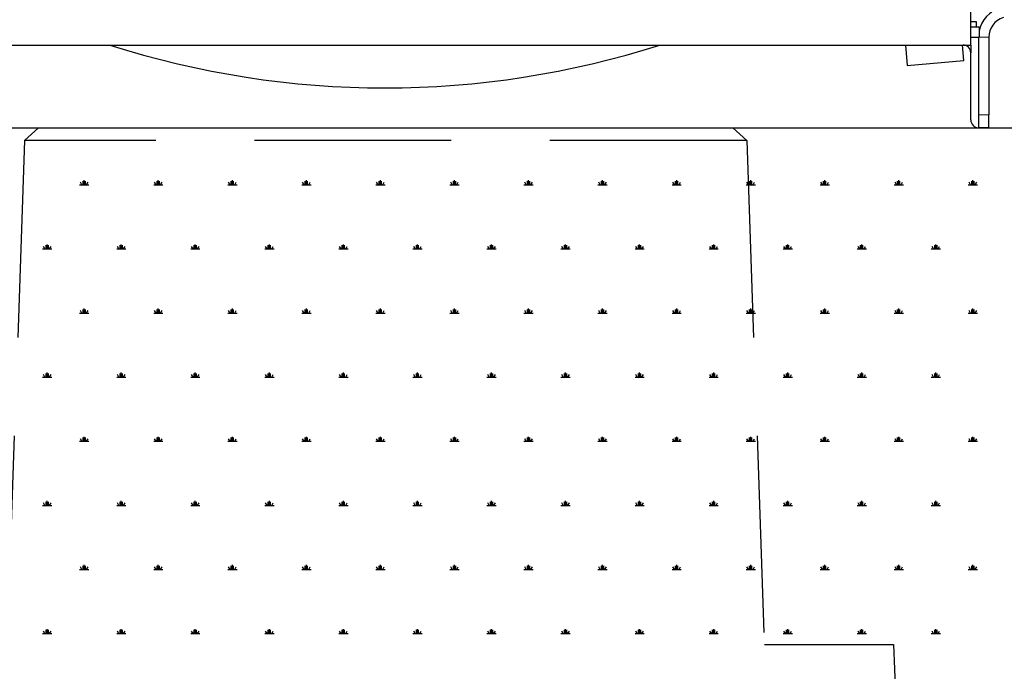
# Model space of a CAD drawing. Units: millimetres. Extents: x 19 to 6079, y 22 to 2984.
# Drawn here: x 873 to 1254, y 779 to 1031 of the extents above; entities that cross this region are included whole.
import ezdxf

# ---------------------------------------------------------------- set-up
doc = ezdxf.new("R2010")
doc.units = ezdxf.units.MM
doc.header["$LTSCALE"] = 30
doc.linetypes.add('SLD-Dashed', pattern=[3.81, 2.54, -1.27])
doc.linetypes.add('SLD-Solid', pattern=[0])
for name, color, linetype in [('-FORMAT-', 7, 'SLD-Solid'), ('LAAG_1', 179, 'SLD-Solid'), ('MALE_CITY_BIKE', 7, 'SLD-Solid')]:
    doc.layers.add(name, color=color, linetype=linetype)
doc.styles.add('SLDTEXTSTYLE2', font='TXT', dxfattribs={"width": 0.7})
doc.dimstyles.new('SLDDIMSTYLE0', dxfattribs={"dimtxt": 60, "dimasz": 75, "dimexe": 0, "dimexo": 0.0625, "dimgap": 15, "dimtad": 1, "dimdec": 0, "dimrnd": 1e-09, "dimzin": 12, "dimdsep": 46, "dimtxsty": 'SLDTEXTSTYLE2', "dimsah": 1, "dimcen": 0.09, "dimadec": 0, "dimazin": 3, "dimtfac": 1, "dimtdec": 0, "dimtofl": 0, "dimtmove": 0, "dimatfit": 3, "dimfxl": 1, "dimfrac": 2, "dimtolj": 1, "dimtzin": 12, "dimarcsym": 0})

# ---------------------------------------------------------------- blocks, each defined once
blk = doc.blocks.new('SW_HATCH_0')
at = {"color": 0, "linetype": 'SLD-Solid', "lineweight": 25}
for p, q in [((-1632.89, 0), (-1629.31, 0)), ((-1631.99, 0), (-1632.57, 0.99)), ((-1631.54, 0), (-1631.54, 1.43)), ((-1631.1, 0), (-1631.1, 1.79)), ((-1630.65, 0), (-1630.65, 1.43)), ((-1630.2, 0), (-1629.63, 0.99)), ((-1604.24, 0), (-1600.66, 0)), ((-1603.34, 0), (-1603.92, 0.99)), ((-1602.9, 0), (-1602.9, 1.43)), ((-1602.45, 0), (-1602.45, 1.79)), ((-1602, 0), (-1602, 1.43)), ((-1601.55, 0), (-1600.98, 0.99)), ((-1575.59, 0), (-1572.01, 0)), ((-1574.7, 0), (-1575.27, 0.99)), ((-1574.25, 0), (-1574.25, 1.43)), ((-1573.8, 0), (-1573.8, 1.79)), ((-1573.36, 0), (-1573.36, 1.43)), ((-1572.91, 0), (-1572.33, 0.99)), ((-1546.95, 0), (-1543.37, 0)), ((-1546.05, 0), (-1546.62, 0.99)), ((-1545.6, 0), (-1545.6, 1.43)), ((-1545.16, 0), (-1545.16, 1.79)), ((-1544.71, 0), (-1544.71, 1.43)), ((-1544.26, 0), (-1543.69, 0.99)), ((-1518.3, 0), (-1514.72, 0)), ((-1517.4, 0), (-1517.98, 0.99)), ((-1516.96, 0), (-1516.96, 1.43)), ((-1516.51, 0), (-1516.51, 1.79)), ((-1516.06, 0), (-1516.06, 1.43)), ((-1515.61, 0), (-1515.04, 0.99)), ((-1489.65, 0), (-1486.07, 0)), ((-1488.76, 0), (-1489.33, 0.99)), ((-1488.31, 0), (-1488.31, 1.43)), ((-1487.86, 0), (-1487.86, 1.79)), ((-1487.41, 0), (-1487.41, 1.43)), ((-1486.97, 0), (-1486.39, 0.99)), ((-1461, 0), (-1457.42, 0)), ((-1460.11, 0), (-1460.68, 0.99)), ((-1459.66, 0), (-1459.66, 1.43)), ((-1459.21, 0), (-1459.21, 1.79)), ((-1458.77, 0), (-1458.77, 1.43)), ((-1458.32, 0), (-1457.75, 0.99)), ((-1432.36, 0), (-1428.78, 0)), ((-1431.46, 0), (-1432.04, 0.99)), ((-1431.01, 0), (-1431.01, 1.43)), ((-1430.57, 0), (-1430.57, 1.79)), ((-1430.12, 0), (-1430.12, 1.43)), ((-1429.67, 0), (-1429.1, 0.99)), ((-1403.71, 0), (-1400.13, 0)), ((-1402.81, 0), (-1403.39, 0.99)), ((-1402.37, 0), (-1402.37, 1.43)), ((-1401.92, 0), (-1401.92, 1.79)), ((-1401.47, 0), (-1401.47, 1.43)), ((-1401.02, 0), (-1400.45, 0.99)), ((-1375.06, 0), (-1371.48, 0)), ((-1374.17, 0), (-1374.74, 0.99)), ((-1373.72, 0), (-1373.72, 1.43)), ((-1373.27, 0), (-1373.27, 1.79)), ((-1372.82, 0), (-1372.82, 1.43)), ((-1372.38, 0), (-1371.8, 0.99)), ((-1346.42, 0), (-1342.83, 0)), ((-1345.52, 0), (-1346.09, 0.99)), ((-1345.07, 0), (-1345.07, 1.43)), ((-1344.63, 0), (-1344.63, 1.79)), ((-1344.18, 0), (-1344.18, 1.43)), ((-1343.73, 0), (-1343.16, 0.99)), ((-1317.77, 0), (-1314.19, 0)), ((-1316.87, 0), (-1317.45, 0.99)), ((-1316.43, 0), (-1316.43, 1.43)), ((-1315.98, 0), (-1315.98, 1.79)), ((-1315.53, 0), (-1315.53, 1.43)), ((-1315.08, 0), (-1314.51, 0.99)), ((-1289.12, 0), (-1285.54, 0)), ((-1288.23, 0), (-1288.8, 0.99)), ((-1287.78, 0), (-1287.78, 1.43)), ((-1287.33, 0), (-1287.33, 1.79)), ((-1286.88, 0), (-1286.88, 1.43)), ((-1286.44, 0), (-1285.86, 0.99)), ((-1647.21, -24.81), (-1643.63, -24.81)), ((-1646.32, -24.81), (-1646.89, -23.82)), ((-1645.87, -24.81), (-1645.87, -23.38)), ((-1645.42, -24.81), (-1645.42, -23.02)), ((-1644.97, -24.81), (-1644.97, -23.38)), ((-1644.53, -24.81), (-1643.95, -23.82)), ((-1618.56, -24.81), (-1614.98, -24.81)), ((-1617.67, -24.81), (-1618.24, -23.82)), ((-1617.22, -24.81), (-1617.22, -23.38)), ((-1616.77, -24.81), (-1616.77, -23.02)), ((-1616.33, -24.81), (-1616.33, -23.38)), ((-1615.88, -24.81), (-1615.31, -23.82)), ((-1589.92, -24.81), (-1586.34, -24.81)), ((-1589.02, -24.81), (-1589.59, -23.82)), ((-1588.57, -24.81), (-1588.57, -23.38)), ((-1588.13, -24.81), (-1588.13, -23.02)), ((-1587.68, -24.81), (-1587.68, -23.38)), ((-1587.23, -24.81), (-1586.66, -23.82)), ((-1561.27, -24.81), (-1557.69, -24.81)), ((-1560.37, -24.81), (-1560.95, -23.82)), ((-1559.93, -24.81), (-1559.93, -23.38)), ((-1559.48, -24.81), (-1559.48, -23.02)), ((-1559.03, -24.81), (-1559.03, -23.38)), ((-1558.58, -24.81), (-1558.01, -23.82)), ((-1532.62, -24.81), (-1529.04, -24.81)), ((-1531.73, -24.81), (-1532.3, -23.82)), ((-1531.28, -24.81), (-1531.28, -23.38)), ((-1530.83, -24.81), (-1530.83, -23.02)), ((-1530.38, -24.81), (-1530.38, -23.38)), ((-1529.94, -24.81), (-1529.36, -23.82)), ((-1503.98, -24.81), (-1500.39, -24.81)), ((-1503.08, -24.81), (-1503.65, -23.82)), ((-1502.63, -24.81), (-1502.63, -23.38)), ((-1502.18, -24.81), (-1502.18, -23.02)), ((-1501.74, -24.81), (-1501.74, -23.38)), ((-1501.29, -24.81), (-1500.72, -23.82)), ((-1475.33, -24.81), (-1471.75, -24.81)), ((-1474.43, -24.81), (-1475.01, -23.82)), ((-1473.99, -24.81), (-1473.99, -23.38)), ((-1473.54, -24.81), (-1473.54, -23.02)), ((-1473.09, -24.81), (-1473.09, -23.38)), ((-1472.64, -24.81), (-1472.07, -23.82)), ((-1446.68, -24.81), (-1443.1, -24.81)), ((-1445.79, -24.81), (-1446.36, -23.82)), ((-1445.34, -24.81), (-1445.34, -23.38)), ((-1444.89, -24.81), (-1444.89, -23.02)), ((-1444.44, -24.81), (-1444.44, -23.38)), ((-1444, -24.81), (-1443.42, -23.82)), ((-1418.03, -24.81), (-1414.45, -24.81)), ((-1417.14, -24.81), (-1417.71, -23.82)), ((-1416.69, -24.81), (-1416.69, -23.38)), ((-1416.24, -24.81), (-1416.24, -23.02)), ((-1415.8, -24.81), (-1415.8, -23.38)), ((-1415.35, -24.81), (-1414.78, -23.82)), ((-1389.39, -24.81), (-1385.81, -24.81)), ((-1388.49, -24.81), (-1389.06, -23.82)), ((-1388.04, -24.81), (-1388.04, -23.38)), ((-1387.6, -24.81), (-1387.6, -23.02)), ((-1387.15, -24.81), (-1387.15, -23.38)), ((-1386.7, -24.81), (-1386.13, -23.82)), ((-1360.74, -24.81), (-1357.16, -24.81)), ((-1359.84, -24.81), (-1360.42, -23.82)), ((-1359.4, -24.81), (-1359.4, -23.38)), ((-1358.95, -24.81), (-1358.95, -23.02)), ((-1358.5, -24.81), (-1358.5, -23.38)), ((-1358.05, -24.81), (-1357.48, -23.82)), ((-1332.09, -24.81), (-1328.51, -24.81)), ((-1331.2, -24.81), (-1331.77, -23.82)), ((-1330.75, -24.81), (-1330.75, -23.38)), ((-1330.3, -24.81), (-1330.3, -23.02)), ((-1329.85, -24.81), (-1329.85, -23.38)), ((-1329.41, -24.81), (-1328.83, -23.82)), ((-1303.45, -24.81), (-1299.86, -24.81)), ((-1302.55, -24.81), (-1303.12, -23.82)), ((-1302.1, -24.81), (-1302.1, -23.38)), ((-1301.65, -24.81), (-1301.65, -23.02)), ((-1301.21, -24.81), (-1301.21, -23.38)), ((-1300.76, -24.81), (-1300.19, -23.82)), ((-1631.99, -49.62), (-1632.57, -48.63)), ((-1631.54, -49.62), (-1631.54, -48.19)), ((-1631.1, -49.62), (-1631.1, -47.83)), ((-1630.65, -49.62), (-1630.65, -48.19)), ((-1630.2, -49.62), (-1629.63, -48.63)), ((-1603.34, -49.62), (-1603.92, -48.63)), ((-1602.9, -49.62), (-1602.9, -48.19)), ((-1602.45, -49.62), (-1602.45, -47.83)), ((-1602, -49.62), (-1602, -48.19)), ((-1601.55, -49.62), (-1600.98, -48.63)), ((-1574.7, -49.62), (-1575.27, -48.63)), ((-1574.25, -49.62), (-1574.25, -48.19)), ((-1573.8, -49.62), (-1573.8, -47.83)), ((-1573.36, -49.62), (-1573.36, -48.19)), ((-1572.91, -49.62), (-1572.33, -48.63)), ((-1546.05, -49.62), (-1546.62, -48.63)), ((-1545.6, -49.62), (-1545.6, -48.19)), ((-1545.16, -49.62), (-1545.16, -47.83)), ((-1544.71, -49.62), (-1544.71, -48.19)), ((-1544.26, -49.62), (-1543.69, -48.63)), ((-1517.4, -49.62), (-1517.98, -48.63)), ((-1516.96, -49.62), (-1516.96, -48.19)), ((-1516.51, -49.62), (-1516.51, -47.83)), ((-1516.06, -49.62), (-1516.06, -48.19)), ((-1515.61, -49.62), (-1515.04, -48.63)), ((-1488.76, -49.62), (-1489.33, -48.63)), ((-1488.31, -49.62), (-1488.31, -48.19)), ((-1487.86, -49.62), (-1487.86, -47.83)), ((-1487.41, -49.62), (-1487.41, -48.19)), ((-1486.97, -49.62), (-1486.39, -48.63)), ((-1460.11, -49.62), (-1460.68, -48.63)), ((-1459.66, -49.62), (-1459.66, -48.19)), ((-1459.21, -49.62), (-1459.21, -47.83)), ((-1458.77, -49.62), (-1458.77, -48.19)), ((-1458.32, -49.62), (-1457.75, -48.63)), ((-1431.46, -49.62), (-1432.04, -48.63)), ((-1431.01, -49.62), (-1431.01, -48.19)), ((-1430.57, -49.62), (-1430.57, -47.83)), ((-1430.12, -49.62), (-1430.12, -48.19)), ((-1429.67, -49.62), (-1429.1, -48.63)), ((-1402.81, -49.62), (-1403.39, -48.63)), ((-1402.37, -49.62), (-1402.37, -48.19)), ((-1401.92, -49.62), (-1401.92, -47.83)), ((-1401.47, -49.62), (-1401.47, -48.19)), ((-1401.02, -49.62), (-1400.45, -48.63)), ((-1374.17, -49.62), (-1374.74, -48.63)), ((-1373.72, -49.62), (-1373.72, -48.19)), ((-1373.27, -49.62), (-1373.27, -47.83)), ((-1372.82, -49.62), (-1372.82, -48.19)), ((-1372.38, -49.62), (-1371.8, -48.63)), ((-1345.52, -49.62), (-1346.09, -48.63)), ((-1345.07, -49.62), (-1345.07, -48.19)), ((-1344.63, -49.62), (-1344.63, -47.83)), ((-1344.18, -49.62), (-1344.18, -48.19)), ((-1343.73, -49.62), (-1343.16, -48.63)), ((-1316.87, -49.62), (-1317.45, -48.63)), ((-1316.43, -49.62), (-1316.43, -48.19)), ((-1315.98, -49.62), (-1315.98, -47.83)), ((-1315.53, -49.62), (-1315.53, -48.19)), ((-1315.08, -49.62), (-1314.51, -48.63)), ((-1288.23, -49.62), (-1288.8, -48.63)), ((-1287.78, -49.62), (-1287.78, -48.19)), ((-1287.33, -49.62), (-1287.33, -47.83)), ((-1286.88, -49.62), (-1286.88, -48.19)), ((-1286.44, -49.62), (-1285.86, -48.63)), ((-1632.89, -49.62), (-1629.31, -49.62)), ((-1604.24, -49.62), (-1600.66, -49.62)), ((-1575.59, -49.62), (-1572.01, -49.62)), ((-1546.95, -49.62), (-1543.37, -49.62)), ((-1518.3, -49.62), (-1514.72, -49.62)), ((-1489.65, -49.62), (-1486.07, -49.62)), ((-1461, -49.62), (-1457.42, -49.62)), ((-1432.36, -49.62), (-1428.78, -49.62)), ((-1403.71, -49.62), (-1400.13, -49.62)), ((-1375.06, -49.62), (-1371.48, -49.62)), ((-1346.42, -49.62), (-1342.83, -49.62)), ((-1317.77, -49.62), (-1314.19, -49.62)), ((-1289.12, -49.62), (-1285.54, -49.62)), ((-1647.21, -74.43), (-1643.63, -74.43)), ((-1646.32, -74.43), (-1646.89, -73.44)), ((-1645.87, -74.43), (-1645.87, -73)), ((-1645.42, -74.43), (-1645.42, -72.64)), ((-1644.97, -74.43), (-1644.97, -73)), ((-1644.53, -74.43), (-1643.95, -73.44)), ((-1618.56, -74.43), (-1614.98, -74.43)), ((-1617.67, -74.43), (-1618.24, -73.44)), ((-1617.22, -74.43), (-1617.22, -73)), ((-1616.77, -74.43), (-1616.77, -72.64)), ((-1616.33, -74.43), (-1616.33, -73)), ((-1615.88, -74.43), (-1615.31, -73.44)), ((-1589.92, -74.43), (-1586.34, -74.43)), ((-1589.02, -74.43), (-1589.59, -73.44)), ((-1588.57, -74.43), (-1588.57, -73)), ((-1588.13, -74.43), (-1588.13, -72.64)), ((-1587.68, -74.43), (-1587.68, -73)), ((-1587.23, -74.43), (-1586.66, -73.44)), ((-1561.27, -74.43), (-1557.69, -74.43)), ((-1560.37, -74.43), (-1560.95, -73.44)), ((-1559.93, -74.43), (-1559.93, -73)), ((-1559.48, -74.43), (-1559.48, -72.64)), ((-1559.03, -74.43), (-1559.03, -73)), ((-1558.58, -74.43), (-1558.01, -73.44)), ((-1532.62, -74.43), (-1529.04, -74.43)), ((-1531.73, -74.43), (-1532.3, -73.44)), ((-1531.28, -74.43), (-1531.28, -73)), ((-1530.83, -74.43), (-1530.83, -72.64)), ((-1530.38, -74.43), (-1530.38, -73)), ((-1529.94, -74.43), (-1529.36, -73.44)), ((-1503.98, -74.43), (-1500.39, -74.43)), ((-1503.08, -74.43), (-1503.65, -73.44)), ((-1502.63, -74.43), (-1502.63, -73)), ((-1502.18, -74.43), (-1502.18, -72.64)), ((-1501.74, -74.43), (-1501.74, -73)), ((-1501.29, -74.43), (-1500.72, -73.44)), ((-1475.33, -74.43), (-1471.75, -74.43)), ((-1474.43, -74.43), (-1475.01, -73.44)), ((-1473.99, -74.43), (-1473.99, -73)), ((-1473.54, -74.43), (-1473.54, -72.64)), ((-1473.09, -74.43), (-1473.09, -73)), ((-1472.64, -74.43), (-1472.07, -73.44)), ((-1446.68, -74.43), (-1443.1, -74.43)), ((-1445.79, -74.43), (-1446.36, -73.44)), ((-1445.34, -74.43), (-1445.34, -73)), ((-1444.89, -74.43), (-1444.89, -72.64)), ((-1444.44, -74.43), (-1444.44, -73)), ((-1444, -74.43), (-1443.42, -73.44)), ((-1418.03, -74.43), (-1414.45, -74.43)), ((-1417.14, -74.43), (-1417.71, -73.44)), ((-1416.69, -74.43), (-1416.69, -73)), ((-1416.24, -74.43), (-1416.24, -72.64)), ((-1415.8, -74.43), (-1415.8, -73)), ((-1415.35, -74.43), (-1414.78, -73.44)), ((-1389.39, -74.43), (-1385.81, -74.43)), ((-1388.49, -74.43), (-1389.06, -73.44)), ((-1388.04, -74.43), (-1388.04, -73)), ((-1387.6, -74.43), (-1387.6, -72.64)), ((-1387.15, -74.43), (-1387.15, -73)), ((-1386.7, -74.43), (-1386.13, -73.44)), ((-1360.74, -74.43), (-1357.16, -74.43)), ((-1359.84, -74.43), (-1360.42, -73.44)), ((-1359.4, -74.43), (-1359.4, -73)), ((-1358.95, -74.43), (-1358.95, -72.64)), ((-1358.5, -74.43), (-1358.5, -73)), ((-1358.05, -74.43), (-1357.48, -73.44)), ((-1332.09, -74.43), (-1328.51, -74.43)), ((-1331.2, -74.43), (-1331.77, -73.44)), ((-1330.75, -74.43), (-1330.75, -73)), ((-1330.3, -74.43), (-1330.3, -72.64)), ((-1329.85, -74.43), (-1329.85, -73)), ((-1329.41, -74.43), (-1328.83, -73.44)), ((-1303.45, -74.43), (-1299.86, -74.43)), ((-1302.55, -74.43), (-1303.12, -73.44)), ((-1302.1, -74.43), (-1302.1, -73)), ((-1301.65, -74.43), (-1301.65, -72.64)), ((-1301.21, -74.43), (-1301.21, -73)), ((-1300.76, -74.43), (-1300.19, -73.44)), ((-1631.99, -99.24), (-1632.57, -98.24)), ((-1631.54, -99.24), (-1631.54, -97.8)), ((-1631.1, -99.24), (-1631.1, -97.45)), ((-1630.65, -99.24), (-1630.65, -97.8)), ((-1630.2, -99.24), (-1629.63, -98.24)), ((-1603.34, -99.24), (-1603.92, -98.24)), ((-1602.9, -99.24), (-1602.9, -97.8)), ((-1602.45, -99.24), (-1602.45, -97.45)), ((-1602, -99.24), (-1602, -97.8)), ((-1601.55, -99.24), (-1600.98, -98.24)), ((-1574.7, -99.24), (-1575.27, -98.24)), ((-1574.25, -99.24), (-1574.25, -97.8)), ((-1573.8, -99.24), (-1573.8, -97.45)), ((-1573.36, -99.24), (-1573.36, -97.8)), ((-1572.91, -99.24), (-1572.33, -98.24)), ((-1546.05, -99.24), (-1546.62, -98.24)), ((-1545.6, -99.24), (-1545.6, -97.8)), ((-1545.16, -99.24), (-1545.16, -97.45)), ((-1544.71, -99.24), (-1544.71, -97.8)), ((-1544.26, -99.24), (-1543.69, -98.24)), ((-1517.4, -99.24), (-1517.98, -98.24)), ((-1516.96, -99.24), (-1516.96, -97.8)), ((-1516.51, -99.24), (-1516.51, -97.45)), ((-1516.06, -99.24), (-1516.06, -97.8)), ((-1515.61, -99.24), (-1515.04, -98.24)), ((-1488.76, -99.24), (-1489.33, -98.24)), ((-1488.31, -99.24), (-1488.31, -97.8)), ((-1487.86, -99.24), (-1487.86, -97.45)), ((-1487.41, -99.24), (-1487.41, -97.8)), ((-1486.97, -99.24), (-1486.39, -98.24)), ((-1460.11, -99.24), (-1460.68, -98.24)), ((-1459.66, -99.24), (-1459.66, -97.8)), ((-1459.21, -99.24), (-1459.21, -97.45)), ((-1458.77, -99.24), (-1458.77, -97.8)), ((-1458.32, -99.24), (-1457.75, -98.24)), ((-1431.46, -99.24), (-1432.04, -98.24)), ((-1431.01, -99.24), (-1431.01, -97.8)), ((-1430.57, -99.24), (-1430.57, -97.45)), ((-1430.12, -99.24), (-1430.12, -97.8)), ((-1429.67, -99.24), (-1429.1, -98.24)), ((-1402.81, -99.24), (-1403.39, -98.24)), ((-1402.37, -99.24), (-1402.37, -97.8)), ((-1401.92, -99.24), (-1401.92, -97.45)), ((-1401.47, -99.24), (-1401.47, -97.8)), ((-1401.02, -99.24), (-1400.45, -98.24)), ((-1374.17, -99.24), (-1374.74, -98.24)), ((-1373.72, -99.24), (-1373.72, -97.8)), ((-1373.27, -99.24), (-1373.27, -97.45)), ((-1372.82, -99.24), (-1372.82, -97.8)), ((-1372.38, -99.24), (-1371.8, -98.24)), ((-1345.52, -99.24), (-1346.09, -98.24)), ((-1345.07, -99.24), (-1345.07, -97.8)), ((-1344.63, -99.24), (-1344.63, -97.45)), ((-1344.18, -99.24), (-1344.18, -97.8)), ((-1343.73, -99.24), (-1343.16, -98.24)), ((-1316.87, -99.24), (-1317.45, -98.24)), ((-1316.43, -99.24), (-1316.43, -97.8)), ((-1315.98, -99.24), (-1315.98, -97.45)), ((-1315.53, -99.24), (-1315.53, -97.8)), ((-1315.08, -99.24), (-1314.51, -98.24)), ((-1288.23, -99.24), (-1288.8, -98.24)), ((-1287.78, -99.24), (-1287.78, -97.8)), ((-1287.33, -99.24), (-1287.33, -97.45)), ((-1286.88, -99.24), (-1286.88, -97.8)), ((-1286.44, -99.24), (-1285.86, -98.24)), ((-1632.89, -99.24), (-1629.31, -99.24)), ((-1604.24, -99.24), (-1600.66, -99.24)), ((-1575.59, -99.24), (-1572.01, -99.24)), ((-1546.95, -99.24), (-1543.37, -99.24)), ((-1518.3, -99.24), (-1514.72, -99.24)), ((-1489.65, -99.24), (-1486.07, -99.24)), ((-1461, -99.24), (-1457.42, -99.24)), ((-1432.36, -99.24), (-1428.78, -99.24)), ((-1403.71, -99.24), (-1400.13, -99.24)), ((-1375.06, -99.24), (-1371.48, -99.24)), ((-1346.42, -99.24), (-1342.83, -99.24)), ((-1317.77, -99.24), (-1314.19, -99.24)), ((-1289.12, -99.24), (-1285.54, -99.24)), ((-1647.21, -124.05), (-1643.63, -124.05)), ((-1646.32, -124.05), (-1646.89, -123.05)), ((-1645.87, -124.05), (-1645.87, -122.61)), ((-1645.42, -124.05), (-1645.42, -122.26)), ((-1644.97, -124.05), (-1644.97, -122.61)), ((-1644.53, -124.05), (-1643.95, -123.05)), ((-1618.56, -124.05), (-1614.98, -124.05)), ((-1617.67, -124.05), (-1618.24, -123.05)), ((-1617.22, -124.05), (-1617.22, -122.61)), ((-1616.77, -124.05), (-1616.77, -122.26)), ((-1616.33, -124.05), (-1616.33, -122.61)), ((-1615.88, -124.05), (-1615.31, -123.05)), ((-1589.92, -124.05), (-1586.34, -124.05)), ((-1589.02, -124.05), (-1589.59, -123.05)), ((-1588.57, -124.05), (-1588.57, -122.61)), ((-1588.13, -124.05), (-1588.13, -122.26)), ((-1587.68, -124.05), (-1587.68, -122.61)), ((-1587.23, -124.05), (-1586.66, -123.05)), ((-1561.27, -124.05), (-1557.69, -124.05)), ((-1560.37, -124.05), (-1560.95, -123.05)), ((-1559.93, -124.05), (-1559.93, -122.61)), ((-1559.48, -124.05), (-1559.48, -122.26)), ((-1559.03, -124.05), (-1559.03, -122.61)), ((-1558.58, -124.05), (-1558.01, -123.05)), ((-1532.62, -124.05), (-1529.04, -124.05)), ((-1531.73, -124.05), (-1532.3, -123.05)), ((-1531.28, -124.05), (-1531.28, -122.61)), ((-1530.83, -124.05), (-1530.83, -122.26)), ((-1530.38, -124.05), (-1530.38, -122.61)), ((-1529.94, -124.05), (-1529.36, -123.05)), ((-1503.98, -124.05), (-1500.39, -124.05)), ((-1503.08, -124.05), (-1503.65, -123.05)), ((-1502.63, -124.05), (-1502.63, -122.61)), ((-1502.18, -124.05), (-1502.18, -122.26)), ((-1501.74, -124.05), (-1501.74, -122.61)), ((-1501.29, -124.05), (-1500.72, -123.05)), ((-1475.33, -124.05), (-1471.75, -124.05)), ((-1474.43, -124.05), (-1475.01, -123.05)), ((-1473.99, -124.05), (-1473.99, -122.61)), ((-1473.54, -124.05), (-1473.54, -122.26)), ((-1473.09, -124.05), (-1473.09, -122.61)), ((-1472.64, -124.05), (-1472.07, -123.05)), ((-1446.68, -124.05), (-1443.1, -124.05)), ((-1445.79, -124.05), (-1446.36, -123.05)), ((-1445.34, -124.05), (-1445.34, -122.61)), ((-1444.89, -124.05), (-1444.89, -122.26)), ((-1444.44, -124.05), (-1444.44, -122.61)), ((-1444, -124.05), (-1443.42, -123.05)), ((-1418.03, -124.05), (-1414.45, -124.05)), ((-1417.14, -124.05), (-1417.71, -123.05)), ((-1416.69, -124.05), (-1416.69, -122.61)), ((-1416.24, -124.05), (-1416.24, -122.26)), ((-1415.8, -124.05), (-1415.8, -122.61)), ((-1415.35, -124.05), (-1414.78, -123.05)), ((-1389.39, -124.05), (-1385.81, -124.05)), ((-1388.49, -124.05), (-1389.06, -123.05)), ((-1388.04, -124.05), (-1388.04, -122.61)), ((-1387.6, -124.05), (-1387.6, -122.26)), ((-1387.15, -124.05), (-1387.15, -122.61)), ((-1386.7, -124.05), (-1386.13, -123.05)), ((-1360.74, -124.05), (-1357.16, -124.05)), ((-1359.84, -124.05), (-1360.42, -123.05)), ((-1359.4, -124.05), (-1359.4, -122.61)), ((-1358.95, -124.05), (-1358.95, -122.26)), ((-1358.5, -124.05), (-1358.5, -122.61)), ((-1358.05, -124.05), (-1357.48, -123.05)), ((-1332.09, -124.05), (-1328.51, -124.05)), ((-1331.2, -124.05), (-1331.77, -123.05)), ((-1330.75, -124.05), (-1330.75, -122.61)), ((-1330.3, -124.05), (-1330.3, -122.26)), ((-1329.85, -124.05), (-1329.85, -122.61)), ((-1329.41, -124.05), (-1328.83, -123.05)), ((-1303.45, -124.05), (-1299.86, -124.05)), ((-1302.55, -124.05), (-1303.12, -123.05)), ((-1302.1, -124.05), (-1302.1, -122.61)), ((-1301.65, -124.05), (-1301.65, -122.26)), ((-1301.21, -124.05), (-1301.21, -122.61)), ((-1300.76, -124.05), (-1300.19, -123.05)), ((-1631.99, -148.85), (-1632.57, -147.86)), ((-1631.54, -148.85), (-1631.54, -147.42)), ((-1631.1, -148.85), (-1631.1, -147.06)), ((-1630.65, -148.85), (-1630.65, -147.42)), ((-1630.2, -148.85), (-1629.63, -147.86)), ((-1603.34, -148.85), (-1603.92, -147.86)), ((-1602.9, -148.85), (-1602.9, -147.42)), ((-1602.45, -148.85), (-1602.45, -147.06)), ((-1602, -148.85), (-1602, -147.42)), ((-1601.55, -148.85), (-1600.98, -147.86)), ((-1574.7, -148.85), (-1575.27, -147.86)), ((-1574.25, -148.85), (-1574.25, -147.42)), ((-1573.8, -148.85), (-1573.8, -147.06)), ((-1573.36, -148.85), (-1573.36, -147.42)), ((-1572.91, -148.85), (-1572.33, -147.86)), ((-1546.05, -148.85), (-1546.62, -147.86)), ((-1545.6, -148.85), (-1545.6, -147.42)), ((-1545.16, -148.85), (-1545.16, -147.06)), ((-1544.71, -148.85), (-1544.71, -147.42)), ((-1544.26, -148.85), (-1543.69, -147.86)), ((-1517.4, -148.85), (-1517.98, -147.86)), ((-1516.96, -148.85), (-1516.96, -147.42)), ((-1516.51, -148.85), (-1516.51, -147.06)), ((-1516.06, -148.85), (-1516.06, -147.42)), ((-1515.61, -148.85), (-1515.04, -147.86)), ((-1488.76, -148.85), (-1489.33, -147.86)), ((-1488.31, -148.85), (-1488.31, -147.42)), ((-1487.86, -148.85), (-1487.86, -147.06)), ((-1487.41, -148.85), (-1487.41, -147.42)), ((-1486.97, -148.85), (-1486.39, -147.86)), ((-1460.11, -148.85), (-1460.68, -147.86)), ((-1459.66, -148.85), (-1459.66, -147.42)), ((-1459.21, -148.85), (-1459.21, -147.06)), ((-1458.77, -148.85), (-1458.77, -147.42)), ((-1458.32, -148.85), (-1457.75, -147.86)), ((-1431.46, -148.85), (-1432.04, -147.86)), ((-1431.01, -148.85), (-1431.01, -147.42)), ((-1430.57, -148.85), (-1430.57, -147.06)), ((-1430.12, -148.85), (-1430.12, -147.42)), ((-1429.67, -148.85), (-1429.1, -147.86)), ((-1402.81, -148.85), (-1403.39, -147.86)), ((-1402.37, -148.85), (-1402.37, -147.42)), ((-1401.92, -148.85), (-1401.92, -147.06)), ((-1401.47, -148.85), (-1401.47, -147.42)), ((-1401.02, -148.85), (-1400.45, -147.86)), ((-1374.17, -148.85), (-1374.74, -147.86)), ((-1373.72, -148.85), (-1373.72, -147.42)), ((-1373.27, -148.85), (-1373.27, -147.06)), ((-1372.82, -148.85), (-1372.82, -147.42)), ((-1372.38, -148.85), (-1371.8, -147.86)), ((-1345.52, -148.85), (-1346.09, -147.86)), ((-1345.07, -148.85), (-1345.07, -147.42)), ((-1344.63, -148.85), (-1344.63, -147.06)), ((-1344.18, -148.85), (-1344.18, -147.42)), ((-1343.73, -148.85), (-1343.16, -147.86)), ((-1316.87, -148.85), (-1317.45, -147.86)), ((-1316.43, -148.85), (-1316.43, -147.42)), ((-1315.98, -148.85), (-1315.98, -147.06)), ((-1315.53, -148.85), (-1315.53, -147.42)), ((-1315.08, -148.85), (-1314.51, -147.86)), ((-1288.23, -148.85), (-1288.8, -147.86)), ((-1287.78, -148.85), (-1287.78, -147.42)), ((-1287.33, -148.85), (-1287.33, -147.06)), ((-1286.88, -148.85), (-1286.88, -147.42)), ((-1286.44, -148.85), (-1285.86, -147.86)), ((-1632.89, -148.85), (-1629.31, -148.85)), ((-1604.24, -148.85), (-1600.66, -148.85)), ((-1575.59, -148.85), (-1572.01, -148.85)), ((-1546.95, -148.85), (-1543.37, -148.85)), ((-1518.3, -148.85), (-1514.72, -148.85)), ((-1489.65, -148.85), (-1486.07, -148.85)), ((-1461, -148.85), (-1457.42, -148.85)), ((-1432.36, -148.85), (-1428.78, -148.85)), ((-1403.71, -148.85), (-1400.13, -148.85)), ((-1375.06, -148.85), (-1371.48, -148.85)), ((-1346.42, -148.85), (-1342.83, -148.85)), ((-1317.77, -148.85), (-1314.19, -148.85)), ((-1289.12, -148.85), (-1285.54, -148.85)), ((-1647.21, -173.66), (-1643.63, -173.66)), ((-1646.32, -173.66), (-1646.89, -172.67)), ((-1645.87, -173.66), (-1645.87, -172.23)), ((-1645.42, -173.66), (-1645.42, -171.87)), ((-1644.97, -173.66), (-1644.97, -172.23)), ((-1644.53, -173.66), (-1643.95, -172.67)), ((-1618.56, -173.66), (-1614.98, -173.66)), ((-1617.67, -173.66), (-1618.24, -172.67)), ((-1617.22, -173.66), (-1617.22, -172.23)), ((-1616.77, -173.66), (-1616.77, -171.87)), ((-1616.33, -173.66), (-1616.33, -172.23)), ((-1615.88, -173.66), (-1615.31, -172.67)), ((-1589.92, -173.66), (-1586.34, -173.66)), ((-1589.02, -173.66), (-1589.59, -172.67)), ((-1588.57, -173.66), (-1588.57, -172.23)), ((-1588.13, -173.66), (-1588.13, -171.87)), ((-1587.68, -173.66), (-1587.68, -172.23)), ((-1587.23, -173.66), (-1586.66, -172.67)), ((-1561.27, -173.66), (-1557.69, -173.66)), ((-1560.37, -173.66), (-1560.95, -172.67)), ((-1559.93, -173.66), (-1559.93, -172.23)), ((-1559.48, -173.66), (-1559.48, -171.87)), ((-1559.03, -173.66), (-1559.03, -172.23)), ((-1558.58, -173.66), (-1558.01, -172.67)), ((-1532.62, -173.66), (-1529.04, -173.66)), ((-1531.73, -173.66), (-1532.3, -172.67)), ((-1531.28, -173.66), (-1531.28, -172.23)), ((-1530.83, -173.66), (-1530.83, -171.87)), ((-1530.38, -173.66), (-1530.38, -172.23)), ((-1529.94, -173.66), (-1529.36, -172.67)), ((-1503.98, -173.66), (-1500.39, -173.66)), ((-1503.08, -173.66), (-1503.65, -172.67)), ((-1502.63, -173.66), (-1502.63, -172.23)), ((-1502.18, -173.66), (-1502.18, -171.87)), ((-1501.74, -173.66), (-1501.74, -172.23)), ((-1501.29, -173.66), (-1500.72, -172.67)), ((-1475.33, -173.66), (-1471.75, -173.66)), ((-1474.43, -173.66), (-1475.01, -172.67)), ((-1473.99, -173.66), (-1473.99, -172.23)), ((-1473.54, -173.66), (-1473.54, -171.87)), ((-1473.09, -173.66), (-1473.09, -172.23)), ((-1472.64, -173.66), (-1472.07, -172.67)), ((-1446.68, -173.66), (-1443.1, -173.66)), ((-1445.79, -173.66), (-1446.36, -172.67)), ((-1445.34, -173.66), (-1445.34, -172.23)), ((-1444.89, -173.66), (-1444.89, -171.87)), ((-1444.44, -173.66), (-1444.44, -172.23)), ((-1444, -173.66), (-1443.42, -172.67)), ((-1418.03, -173.66), (-1414.45, -173.66)), ((-1417.14, -173.66), (-1417.71, -172.67)), ((-1416.69, -173.66), (-1416.69, -172.23)), ((-1416.24, -173.66), (-1416.24, -171.87)), ((-1415.8, -173.66), (-1415.8, -172.23)), ((-1415.35, -173.66), (-1414.78, -172.67)), ((-1389.39, -173.66), (-1385.81, -173.66)), ((-1388.49, -173.66), (-1389.06, -172.67)), ((-1388.04, -173.66), (-1388.04, -172.23)), ((-1387.6, -173.66), (-1387.6, -171.87)), ((-1387.15, -173.66), (-1387.15, -172.23)), ((-1386.7, -173.66), (-1386.13, -172.67)), ((-1360.74, -173.66), (-1357.16, -173.66)), ((-1359.84, -173.66), (-1360.42, -172.67)), ((-1359.4, -173.66), (-1359.4, -172.23)), ((-1358.95, -173.66), (-1358.95, -171.87)), ((-1358.5, -173.66), (-1358.5, -172.23)), ((-1358.05, -173.66), (-1357.48, -172.67)), ((-1332.09, -173.66), (-1328.51, -173.66)), ((-1331.2, -173.66), (-1331.77, -172.67)), ((-1330.75, -173.66), (-1330.75, -172.23)), ((-1330.3, -173.66), (-1330.3, -171.87)), ((-1329.85, -173.66), (-1329.85, -172.23)), ((-1329.41, -173.66), (-1328.83, -172.67)), ((-1303.45, -173.66), (-1299.86, -173.66)), ((-1302.55, -173.66), (-1303.12, -172.67)), ((-1302.1, -173.66), (-1302.1, -172.23)), ((-1301.65, -173.66), (-1301.65, -171.87)), ((-1301.21, -173.66), (-1301.21, -172.23)), ((-1300.76, -173.66), (-1300.19, -172.67))]:
    blk.add_line(p, q, dxfattribs=at)
blk = doc.blocks.new('_D_11')
at = {"layer": 'MALE_CITY_BIKE', "color": 7}
for p, q in [((658.82, 1915.92), (658.82, 2072.27)), ((1243.97, 1053.88), (1243.97, 2072.27)), ((658.82, 2042.27), (1243.97, 2042.27))]:
    blk.add_line(p, q, dxfattribs=at)
for points in [[(658.82, 2042.27), (733.82, 2030.27), (733.82, 2054.27)], [(1243.97, 2042.27), (1168.97, 2054.27), (1168.97, 2030.27)]]:
    blk.add_solid(points, dxfattribs=at)
at = {"layer": 'MALE_CITY_BIKE', "color": 7, "char_height": 60, "attachment_point": 1, "style": 'SLDTEXTSTYLE2'}
for s, insert in [('(Var3)', (924.9, 2119.61)), ('585', (790.9, 2119.61))]:
    blk.add_mtext(s, dxfattribs=dict(at, insert=insert))

msp = doc.modelspace()

# ---------------------------------------------------------------- linework, layer by layer
at = {"layer": '-FORMAT-', "color": 7, "lineweight": 25}
msp.add_line((471.85, 988.88), (2704.55, 988.88), dxfattribs=at)
msp.add_open_spline([(529.27, 988.88), (643.51, 914.58), (738.68, 525.52), (1339.67, 673.64), (1894.55, 661.5), (2447.78, 718.82), (2538, 988.88)], degree=3, knots=[0, 0, 0, 0, 0.204403, 0.35703, 0.689283, 1, 1, 1, 1], dxfattribs=at)
at = {"color": 7, "linetype": 'SLD-Solid'}
for p, q in [((1240.97, 1020.88), (1240.97, 1040.88)), ((1243.21, 1029.88), (1240.97, 1029.88)), ((1243.21, 1027.88), (1243.21, 1029.88)), ((1240.97, 1027.88), (1244.21, 1027.88)), ((1244.21, 1027.88), (1244.21, 1023.88)), ((788.27, 1020.88), (1240.97, 1020.88)), ((1215.69, 1020.88), (1216.38, 1012.95)), ((1238.3, 1014.87), (1237.78, 1020.88)), ((1240.97, 1023.88), (1243.97, 1023.88)), ((1240.97, 1020.88), (1240.97, 1017.88)), ((1243.97, 1023.88), (1244.21, 1023.88)), ((1243.97, 1023.88), (1243.97, 988.88)), ((1247.97, 1023.88), (1247.97, 993.88)), ((1240.97, 991.88), (1240.97, 1017.88)), ((1216.38, 1012.95), (1238.3, 1014.87)), ((1247.97, 988.88), (1247.97, 993.88)), ((874.92, 983.88), (880.28, 988.88)), ((880.28, 988.88), (1148.96, 988.88)), ((1148.96, 988.88), (1154.32, 983.88)), ((1247.97, 988.88), (1243.97, 988.88))]:
    msp.add_line(p, q, dxfattribs=at)
at = {"color": 8, "linetype": 'SLD-Solid', "lineweight": 18}
for p, q in [((1247.97, 1023.88), (1244.21, 1023.88)), ((1247.97, 993.88), (1243.97, 993.88))]:
    msp.add_line(p, q, dxfattribs=at)
at = {"color": 7, "linetype": 'SLD-Dashed'}
for p, q in [((874.92, 983.88), (868.11, 788.88)), ((1154.32, 983.88), (874.92, 983.88)), ((1154.32, 983.88), (1161.13, 788.88)), ((1161.13, 788.88), (1211.13, 788.88)), ((1211.13, 788.88), (1214.62, 688.88))]:
    msp.add_line(p, q, dxfattribs=at)
at = {"color": 7, "linetype": 'SLD-Solid'}
for centre, radius, start, end in [((1255.97, 1023.88), 12, 107.4275, 168.6183), ((1255.97, 1023.88), 8, 107.4275, 180), ((1237.97, 1017.88), 3, 0, 90), ((1243.97, 991.88), 3, 180, 270)]:
    msp.add_arc(centre, radius, start, end, dxfattribs=at)
at = {"layer": 'LAAG_1', "linetype": 'SLD-Solid'}
msp.add_arc((1014.29, 1354.3), 350, 252.298, 287.702, dxfattribs=at)

# ---------------------------------------------------------------- block references
at = {"color": 7, "linetype": 'SLD-Solid', "lineweight": 25}
msp.add_blockref('SW_HATCH_0', (2529.12, 966.76), dxfattribs=at)

# ---------------------------------------------------------------- dimensions: what is measured, and where the dimension line sits
at = {"layer": 'MALE_CITY_BIKE', "color": 7}
dim = msp.add_linear_dim(base=(1243.97, 2042.27), p1=(658.82, 1885.92), p2=(1243.97, 1023.88), text='<> (Var3)', dimstyle='SLDDIMSTYLE0', dxfattribs=at)
dim.commit()
dim.dimension.update_dxf_attribs({"geometry": '_D_11', "text_midpoint": (951.4, 2042.27), "dimtype": 160})

doc.saveas('drawing.dxf')
